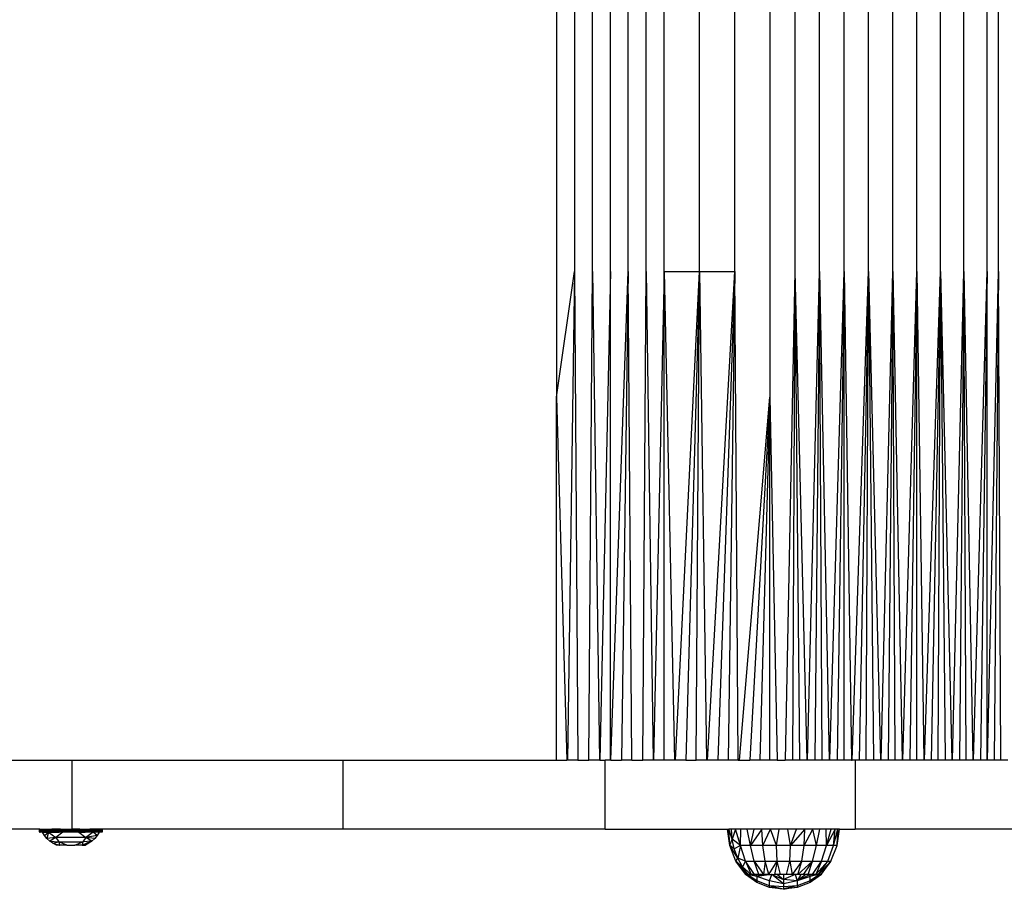
# Model space of a CAD drawing. Extents: x -2238 to 1039, y -1598 to 1598.
# Drawn here: x -770 to -498, y -203 to 37 of the extents above; entities that cross this region are included whole.
import ezdxf

# ---------------------------------------------------------------- set-up
doc = ezdxf.new("R2010")
doc.units = 0
doc.layers.get('0').update_dxf_attribs({"linetype": 'CONTINUOUS'})

msp = doc.modelspace()

# ---------------------------------------------------------------- linework, layer by layer
for p, q in [((-621.81, 141.02), (-621.81, -67.48)), ((-562.83, 141.02), (-562.83, -67.48)), ((-616.82, 106.27), (-616.82, -32.73)), ((-611.85, -32.73), (-611.85, 106.27)), ((-606.88, -32.73), (-606.88, 106.27)), ((-601.93, -32.73), (-601.93, 106.27)), ((-596.99, -32.73), (-596.99, 106.27)), ((-592.06, -32.73), (-592.06, 106.27)), ((-582.25, -32.73), (-582.25, 106.27)), ((-572.5, -32.73), (-572.5, 106.27)), ((-555.93, 106.27), (-555.93, -32.73)), ((-549.08, -32.73), (-549.08, 106.27)), ((-542.28, -32.73), (-542.28, 106.27)), ((-535.54, -32.73), (-535.54, 106.27)), ((-528.85, -32.73), (-528.85, 106.27)), ((-522.24, -32.73), (-522.24, 106.27)), ((-515.69, -32.73), (-515.69, 106.27)), ((-509.21, -32.73), (-509.21, 106.27)), ((-502.82, -32.73), (-502.82, 106.27)), ((-499.65, -32.73), (-499.65, 106.27)), ((-621.81, -67.48), (-616.82, -32.73)), ((-616.82, -32.73), (-618.75, -167.73)), ((-616.82, -32.73), (-615.85, -167.73)), ((-612.81, -167.73), (-611.85, -32.73)), ((-611.85, -32.73), (-609.92, -167.73)), ((-606.88, -32.73), (-609.78, -167.73)), ((-606.88, -167.73), (-606.88, -32.73)), ((-606.74, -167.73), (-601.93, -32.73)), ((-601.93, -32.73), (-603.85, -167.73)), ((-600.97, -167.73), (-601.93, -32.73)), ((-597.95, -167.73), (-596.99, -32.73)), ((-596.99, -32.73), (-595.07, -167.73)), ((-592.06, -32.73), (-594.93, -167.73)), ((-592.06, -167.73), (-592.06, -32.73)), ((-592.06, -32.73), (-582.25, -32.73)), ((-592.06, -32.73), (-589.19, -167.73)), ((-588.91, -167.73), (-582.25, -32.73)), ((-582.25, -32.73), (-586.05, -167.73)), ((-583.2, -167.73), (-582.25, -32.73)), ((-582.25, -32.73), (-572.5, -32.73)), ((-582.25, -32.73), (-580.35, -167.73)), ((-580.07, -167.73), (-572.5, -32.73)), ((-572.5, -32.73), (-577.23, -167.73)), ((-572.5, -32.73), (-574.39, -167.73)), ((-571.56, -167.73), (-572.5, -32.73)), ((-555.93, -32.73), (-558.61, -167.73)), ((-555.93, -32.73), (-556.62, -167.73)), ((-555.93, -32.73), (-552.6, -167.73)), ((-555.93, -32.73), (-554.6, -167.73)), ((-552.4, -167.73), (-549.08, -32.73)), ((-549.08, -32.73), (-550.41, -167.73)), ((-548.4, -167.73), (-549.08, -32.73)), ((-549.08, -32.73), (-546.43, -167.73)), ((-546.23, -167.73), (-542.28, -32.73)), ((-542.28, -32.73), (-544.25, -167.73)), ((-542.28, -167.73), (-542.28, -32.73)), ((-542.28, -32.73), (-540.31, -167.73)), ((-540.11, -167.73), (-535.54, -32.73)), ((-535.54, -32.73), (-538.15, -167.73)), ((-536.21, -167.73), (-535.54, -32.73)), ((-535.54, -32.73), (-532.28, -167.73)), ((-535.54, -32.73), (-534.23, -167.73)), ((-532.09, -167.73), (-528.85, -32.73)), ((-528.85, -32.73), (-530.15, -167.73)), ((-528.19, -167.73), (-528.85, -32.73)), ((-528.85, -32.73), (-526.28, -167.73)), ((-526.09, -167.73), (-522.24, -32.73)), ((-522.24, -32.73), (-524.16, -167.73)), ((-522.24, -167.73), (-522.24, -32.73)), ((-522.24, -32.73), (-520.32, -167.73)), ((-520.13, -167.73), (-515.69, -32.73)), ((-515.69, -32.73), (-518.23, -167.73)), ((-516.34, -167.73), (-515.69, -32.73)), ((-515.69, -32.73), (-512.54, -167.73)), ((-515.69, -32.73), (-514.43, -167.73)), ((-512.35, -167.73), (-509.21, -32.73)), ((-509.21, -32.73), (-510.47, -167.73)), ((-508.57, -167.73), (-509.21, -32.73)), ((-509.21, -32.73), (-506.72, -167.73)), ((-506.54, -167.73), (-502.82, -32.73)), ((-502.82, -32.73), (-504.67, -167.73)), ((-502.82, -167.73), (-502.82, -32.73)), ((-502.73, -167.73), (-499.65, -32.73)), ((-499.65, -32.73), (-500.88, -167.73)), ((-499.02, -167.73), (-499.65, -32.73)), ((-621.81, -167.73), (-621.81, -67.48)), ((-621.81, -67.48), (-618.92, -167.73)), ((-571.2, -167.73), (-562.83, -67.48)), ((-562.83, -67.48), (-568.4, -167.73)), ((-562.83, -67.48), (-565.62, -167.73)), ((-562.83, -167.73), (-562.83, -67.48)), ((-562.83, -67.48), (-560.84, -167.73)), ((-832.18, -167.73), (-755.56, -167.73)), ((-755.56, -186.73), (-755.56, -167.73)), ((-755.56, -167.73), (-680.68, -167.73)), ((-680.68, -186.73), (-680.68, -167.73)), ((-680.68, -167.73), (-621.81, -167.73)), ((-621.81, -167.73), (-618.92, -167.73)), ((-618.75, -167.73), (-618.92, -167.73)), ((-615.85, -167.73), (-618.75, -167.73)), ((-615.85, -167.73), (-612.81, -167.73)), ((-609.92, -167.73), (-612.81, -167.73)), ((-609.78, -167.73), (-609.92, -167.73)), ((-609.78, -167.73), (-608.33, -167.73)), ((-608.33, -186.73), (-608.33, -167.73)), ((-606.88, -167.73), (-608.33, -167.73)), ((-606.74, -167.73), (-606.88, -167.73)), ((-606.74, -167.73), (-603.85, -167.73)), ((-600.97, -167.73), (-603.85, -167.73)), ((-600.97, -167.73), (-597.95, -167.73)), ((-595.07, -167.73), (-597.95, -167.73)), ((-594.93, -167.73), (-595.07, -167.73)), ((-592.06, -167.73), (-594.93, -167.73)), ((-589.19, -167.73), (-592.06, -167.73)), ((-588.91, -167.73), (-589.19, -167.73)), ((-586.05, -167.73), (-588.91, -167.73)), ((-586.05, -167.73), (-583.2, -167.73)), ((-580.35, -167.73), (-583.2, -167.73)), ((-580.07, -167.73), (-580.35, -167.73)), ((-577.23, -167.73), (-580.07, -167.73)), ((-574.39, -167.73), (-577.23, -167.73)), ((-571.56, -167.73), (-574.39, -167.73)), ((-571.56, -167.73), (-571.2, -167.73)), ((-571.2, -167.73), (-568.4, -167.73)), ((-565.62, -167.73), (-568.4, -167.73)), ((-562.83, -167.73), (-565.62, -167.73)), ((-560.84, -167.73), (-562.83, -167.73)), ((-560.84, -167.73), (-558.61, -167.73)), ((-556.62, -167.73), (-558.61, -167.73)), ((-554.6, -167.73), (-556.62, -167.73)), ((-552.6, -167.73), (-554.6, -167.73)), ((-552.4, -167.73), (-552.6, -167.73)), ((-550.41, -167.73), (-552.4, -167.73)), ((-548.4, -167.73), (-550.41, -167.73)), ((-546.43, -167.73), (-548.4, -167.73)), ((-546.23, -167.73), (-546.43, -167.73)), ((-544.25, -167.73), (-546.23, -167.73)), ((-542.28, -167.73), (-544.25, -167.73)), ((-540.31, -167.73), (-542.28, -167.73)), ((-540.31, -167.73), (-540.11, -167.73)), ((-539.26, -167.73), (-540.11, -167.73)), ((-539.26, -167.73), (-539.26, -186.73)), ((-538.15, -167.73), (-539.26, -167.73)), ((-536.21, -167.73), (-538.15, -167.73)), ((-534.23, -167.73), (-536.21, -167.73)), ((-532.28, -167.73), (-534.23, -167.73)), ((-532.09, -167.73), (-532.28, -167.73)), ((-530.15, -167.73), (-532.09, -167.73)), ((-528.19, -167.73), (-530.15, -167.73)), ((-526.28, -167.73), (-528.19, -167.73)), ((-526.09, -167.73), (-526.28, -167.73)), ((-524.16, -167.73), (-526.09, -167.73)), ((-522.24, -167.73), (-524.16, -167.73)), ((-520.32, -167.73), (-522.24, -167.73)), ((-520.13, -167.73), (-520.32, -167.73)), ((-518.23, -167.73), (-520.13, -167.73)), ((-516.34, -167.73), (-518.23, -167.73)), ((-514.43, -167.73), (-516.34, -167.73)), ((-512.54, -167.73), (-514.43, -167.73)), ((-512.35, -167.73), (-512.54, -167.73)), ((-510.47, -167.73), (-512.35, -167.73)), ((-508.57, -167.73), (-510.47, -167.73)), ((-506.72, -167.73), (-508.57, -167.73)), ((-506.54, -167.73), (-506.72, -167.73)), ((-504.67, -167.73), (-506.54, -167.73)), ((-502.82, -167.73), (-504.67, -167.73)), ((-502.73, -167.73), (-502.82, -167.73)), ((-500.88, -167.73), (-502.73, -167.73)), ((-499.02, -167.73), (-500.88, -167.73)), ((-497.13, -167.73), (-499.02, -167.73)), ((-764.51, -186.75), (-832.18, -186.73)), ((-764.79, -187.03), (-763.97, -187.01)), ((-764.79, -187.03), (-762.86, -187.17)), ((-764.79, -187.3), (-762.86, -187.17)), ((-764.79, -187.3), (-763.97, -187.32)), ((-764.73, -186.91), (-761.12, -186.78)), ((-764.73, -186.91), (-761.22, -186.95)), ((-763.97, -187.01), (-764.73, -186.91)), ((-763.97, -187.32), (-764.73, -187.43)), ((-761.22, -187.38), (-764.73, -187.43)), ((-764.63, -187.52), (-761.22, -187.38)), ((-764.63, -187.52), (-761.12, -187.55)), ((-764.51, -186.75), (-764.37, -186.73)), ((-764.51, -187.59), (-764.37, -187.61)), ((-764.37, -186.73), (-761.12, -186.78)), ((-764.37, -186.73), (-762.77, -186.73)), ((-763.75, -187.61), (-764.37, -187.61)), ((-763.97, -187.01), (-761.22, -186.95)), ((-762.86, -187.17), (-763.97, -187.32)), ((-763.97, -187.32), (-761.22, -187.38)), ((-763.19, -188.5), (-763.75, -187.61)), ((-763.38, -187.61), (-763.75, -187.61)), ((-763.38, -187.61), (-761.12, -187.55)), ((-763.38, -187.61), (-762.04, -187.61)), ((-763.19, -188.5), (-762.04, -187.61)), ((-761.22, -186.95), (-762.86, -187.17)), ((-762.86, -187.17), (-761.22, -187.38)), ((-758.38, -187.17), (-762.86, -187.17)), ((-762.77, -186.73), (-761.12, -186.78)), ((-762.77, -186.73), (-759.91, -186.73)), ((-762.04, -187.61), (-762.51, -189.32)), ((-762.04, -187.61), (-760.02, -189.05)), ((-759.17, -187.61), (-762.04, -187.61)), ((-761.12, -186.78), (-761.22, -186.95)), ((-750.61, -186.95), (-761.22, -186.95)), ((-758.38, -187.17), (-761.22, -186.95)), ((-758.38, -187.17), (-761.22, -187.38)), ((-761.22, -187.38), (-761.12, -187.55)), ((-761.22, -187.38), (-750.61, -187.38)), ((-759.91, -186.73), (-761.12, -186.78)), ((-761.12, -186.78), (-750.71, -186.78)), ((-761.12, -187.55), (-759.17, -187.61)), ((-750.71, -187.55), (-761.12, -187.55)), ((-758.09, -187.61), (-760.02, -189.05)), ((-758.74, -186.73), (-759.91, -186.73)), ((-758.09, -187.61), (-759.17, -187.61)), ((-758.74, -186.73), (-758.57, -186.73)), ((-758.57, -186.73), (-758.41, -186.73)), ((-758.41, -186.73), (-755.56, -186.73)), ((-753.45, -187.17), (-758.38, -187.17)), ((-753.73, -187.61), (-758.09, -187.61)), ((-753.41, -186.73), (-755.56, -186.73)), ((-753.73, -187.61), (-751.81, -189.05)), ((-753.73, -187.61), (-751.99, -187.61)), ((-753.45, -187.17), (-750.61, -186.95)), ((-753.45, -187.17), (-750.61, -187.38)), ((-748.97, -187.17), (-753.45, -187.17)), ((-753.41, -186.73), (-753.24, -186.73)), ((-753.24, -186.73), (-753.09, -186.73)), ((-753.09, -186.73), (-751.91, -186.73)), ((-750.71, -187.55), (-751.99, -187.61)), ((-749.79, -187.61), (-751.99, -187.61)), ((-751.91, -186.73), (-750.71, -186.78)), ((-751.91, -186.73), (-749.03, -186.73)), ((-749.79, -187.61), (-751.81, -189.05)), ((-749.03, -186.73), (-750.71, -186.78)), ((-747.32, -186.75), (-750.71, -186.78)), ((-750.71, -186.78), (-750.61, -186.95)), ((-750.71, -186.78), (-747.1, -186.91)), ((-750.61, -187.38), (-750.71, -187.55)), ((-747.2, -187.52), (-750.71, -187.55)), ((-748.45, -187.61), (-750.71, -187.55)), ((-747.1, -186.91), (-750.61, -186.95)), ((-750.61, -186.95), (-748.97, -187.17)), ((-748.97, -187.17), (-750.61, -187.38)), ((-747.85, -187.32), (-750.61, -187.38)), ((-750.61, -187.38), (-747.2, -187.52)), ((-750.61, -187.38), (-747.1, -187.43)), ((-748.64, -188.5), (-749.79, -187.61)), ((-748.45, -187.61), (-749.79, -187.61)), ((-749, -186.73), (-749.03, -186.73)), ((-749, -186.73), (-747.32, -186.75)), ((-748.97, -187.17), (-747.85, -187.01)), ((-747.04, -187.03), (-748.97, -187.17)), ((-747.04, -187.3), (-748.97, -187.17)), ((-748.97, -187.17), (-747.85, -187.32)), ((-748.07, -187.61), (-748.64, -188.5)), ((-748.07, -187.61), (-748.45, -187.61)), ((-747.45, -187.61), (-748.07, -187.61)), ((-747.85, -187.01), (-747.1, -186.91)), ((-747.04, -187.03), (-747.85, -187.01)), ((-747.04, -187.3), (-747.85, -187.32)), ((-747.85, -187.32), (-747.1, -187.43)), ((-747.32, -187.59), (-747.45, -187.61)), ((-680.68, -186.73), (-747.32, -186.75)), ((-608.33, -186.73), (-680.68, -186.73)), ((-608.33, -186.73), (-574.53, -186.73)), ((-573.9, -191.29), (-574.53, -186.73)), ((-574.53, -186.73), (-574.15, -186.73)), ((-573.9, -191.29), (-574.15, -186.73)), ((-573.23, -189.48), (-574.15, -186.73)), ((-573.4, -186.73), (-574.15, -186.73)), ((-573.23, -189.48), (-573.4, -186.73)), ((-572.29, -186.73), (-573.4, -186.73)), ((-572.29, -186.73), (-573.23, -189.48)), ((-570.94, -191.29), (-572.29, -186.73)), ((-570.86, -186.73), (-572.29, -186.73)), ((-570.94, -191.29), (-570.86, -186.73)), ((-569.14, -186.73), (-570.86, -186.73)), ((-568.18, -191.29), (-569.14, -186.73)), ((-567.17, -186.73), (-569.14, -186.73)), ((-568.18, -191.29), (-567.17, -186.73)), ((-565.01, -186.73), (-568.18, -191.29)), ((-565.01, -186.73), (-567.17, -186.73)), ((-564.8, -191.29), (-565.01, -186.73)), ((-562.69, -186.73), (-565.01, -186.73)), ((-564.8, -191.29), (-562.69, -186.73)), ((-561.03, -191.29), (-562.69, -186.73)), ((-560.29, -186.73), (-562.69, -186.73)), ((-561.03, -191.29), (-560.29, -186.73)), ((-557.86, -186.73), (-560.29, -186.73)), ((-557.12, -191.29), (-557.86, -186.73)), ((-555.46, -186.73), (-557.86, -186.73)), ((-557.12, -191.29), (-555.46, -186.73)), ((-553.14, -186.73), (-557.12, -191.29)), ((-553.14, -186.73), (-555.46, -186.73)), ((-553.35, -191.29), (-553.14, -186.73)), ((-553.35, -191.29), (-550.98, -186.73)), ((-550.98, -186.73), (-553.14, -186.73)), ((-549.97, -191.29), (-550.98, -186.73)), ((-549.01, -186.73), (-550.98, -186.73)), ((-549.97, -191.29), (-549.01, -186.73)), ((-547.29, -186.73), (-549.01, -186.73)), ((-547.22, -191.29), (-547.29, -186.73)), ((-545.86, -186.73), (-547.29, -186.73)), ((-547.22, -191.29), (-545.86, -186.73)), ((-544.76, -186.73), (-547.22, -191.29)), ((-544.76, -186.73), (-545.86, -186.73)), ((-545.27, -191.29), (-544.76, -186.73)), ((-545.27, -191.29), (-544.01, -186.73)), ((-544.01, -186.73), (-544.76, -186.73)), ((-544.26, -191.29), (-544.01, -186.73)), ((-544.26, -191.29), (-543.63, -186.73)), ((-543.63, -186.73), (-544.01, -186.73)), ((-543.63, -186.73), (-539.26, -186.73)), ((-232.39, -186.73), (-539.26, -186.73)), ((-762.51, -189.32), (-763.19, -188.5)), ((-760.02, -189.05), (-762.51, -189.32)), ((-761.72, -190.03), (-762.51, -189.32)), ((-760.02, -189.05), (-761.72, -190.03)), ((-760.86, -190.64), (-761.72, -190.03)), ((-761.72, -190.03), (-759.23, -190.25)), ((-760.86, -190.64), (-759.23, -190.25)), ((-760.02, -189.05), (-759.23, -190.25)), ((-751.81, -189.05), (-760.02, -189.05)), ((-759.23, -190.25), (-752.6, -190.25)), ((-759.23, -190.25), (-759.06, -191.13)), ((-757.05, -191.13), (-759.23, -190.25)), ((-754.77, -191.13), (-752.6, -190.25)), ((-752.6, -190.25), (-752.76, -191.13)), ((-751.81, -189.05), (-752.6, -190.25)), ((-750.1, -190.03), (-752.6, -190.25)), ((-748.64, -188.5), (-751.81, -189.05)), ((-750.1, -190.03), (-751.81, -189.05)), ((-749.32, -189.32), (-751.81, -189.05)), ((-751.36, -190.55), (-750.1, -190.03)), ((-750.1, -190.03), (-750.97, -190.64)), ((-749.32, -189.32), (-750.1, -190.03)), ((-748.64, -188.5), (-749.32, -189.32)), ((-573.9, -191.29), (-573.23, -189.48)), ((-572.66, -192.17), (-573.23, -189.48)), ((-570.94, -191.29), (-573.23, -189.48)), ((-759.91, -191.13), (-760.86, -190.64)), ((-760.86, -190.64), (-759.15, -191.13)), ((-759.15, -191.13), (-759.91, -191.13)), ((-759.15, -191.13), (-759.06, -191.13)), ((-757.05, -191.13), (-759.06, -191.13)), ((-757.05, -191.13), (-754.77, -191.13)), ((-752.76, -191.13), (-754.77, -191.13)), ((-752.76, -191.13), (-751.36, -190.55)), ((-752.68, -191.13), (-752.76, -191.13)), ((-750.97, -190.64), (-752.68, -191.13)), ((-752.68, -191.13), (-751.91, -191.13)), ((-750.97, -190.64), (-751.91, -191.13)), ((-750.97, -190.64), (-751.36, -190.55)), ((-572.21, -195.55), (-573.9, -191.29)), ((-571.71, -194.73), (-573.9, -191.29)), ((-572.66, -192.17), (-573.9, -191.29)), ((-570.94, -191.29), (-572.66, -192.17)), ((-571.71, -194.73), (-572.66, -192.17)), ((-570.94, -191.29), (-571.71, -194.73)), ((-569.59, -195.55), (-570.94, -191.29)), ((-568.18, -191.29), (-570.94, -191.29)), ((-567.14, -195.55), (-568.18, -191.29)), ((-564.8, -191.29), (-568.18, -191.29)), ((-564.14, -195.55), (-564.8, -191.29)), ((-561.03, -191.29), (-564.8, -191.29)), ((-560.8, -195.55), (-561.03, -191.29)), ((-557.12, -191.29), (-561.03, -191.29)), ((-557.35, -195.55), (-557.12, -191.29)), ((-553.35, -191.29), (-557.12, -191.29)), ((-554.01, -195.55), (-553.35, -191.29)), ((-549.97, -191.29), (-553.35, -191.29)), ((-551.01, -195.55), (-549.97, -191.29)), ((-547.22, -191.29), (-549.97, -191.29)), ((-548.57, -195.55), (-547.22, -191.29)), ((-545.27, -191.29), (-547.22, -191.29)), ((-546.84, -195.55), (-545.27, -191.29)), ((-545.95, -195.55), (-544.26, -191.29)), ((-544.26, -191.29), (-545.27, -191.29)), ((-572.21, -195.55), (-571.71, -194.73)), ((-572.21, -195.55), (-570.41, -197.11)), ((-572.21, -195.55), (-569.29, -199.23)), ((-569.58, -199.18), (-572.21, -195.55)), ((-570.41, -197.11), (-571.71, -194.73)), ((-569.59, -195.55), (-571.71, -194.73)), ((-569.59, -195.55), (-570.41, -197.11)), ((-567.06, -199.23), (-569.59, -195.55)), ((-569.59, -195.55), (-568.03, -199.23)), ((-569.59, -195.55), (-567.14, -195.55)), ((-565.9, -199.23), (-567.14, -195.55)), ((-567.14, -195.55), (-564.14, -195.55)), ((-567.14, -195.55), (-564.56, -199.23)), ((-564.14, -195.55), (-564.56, -199.23)), ((-563.1, -199.23), (-564.14, -195.55)), ((-564.14, -195.55), (-560.8, -195.55)), ((-563.1, -199.23), (-560.8, -195.55)), ((-560.8, -195.55), (-561.53, -199.23)), ((-559.9, -199.23), (-560.8, -195.55)), ((-560.8, -195.55), (-557.35, -195.55)), ((-558.25, -199.23), (-557.35, -195.55)), ((-557.35, -195.55), (-554.01, -195.55)), ((-557.35, -195.55), (-556.63, -199.23)), ((-554.01, -195.55), (-556.63, -199.23)), ((-555.06, -199.23), (-554.01, -195.55)), ((-555.06, -199.23), (-551.01, -195.55)), ((-554.01, -195.55), (-551.01, -195.55)), ((-551.01, -195.55), (-553.59, -199.23)), ((-552.26, -199.23), (-551.01, -195.55)), ((-551.09, -199.23), (-548.58, -195.58)), ((-551.01, -195.55), (-548.57, -195.55)), ((-546.84, -195.55), (-550.13, -199.23)), ((-548.58, -195.58), (-550.13, -199.23)), ((-549.36, -199.23), (-546.84, -195.55)), ((-549.36, -199.23), (-545.95, -195.55)), ((-545.95, -195.55), (-548.87, -199.23)), ((-548.58, -195.58), (-548.57, -195.55)), ((-548.58, -199.18), (-545.95, -195.55)), ((-548.57, -195.55), (-546.84, -195.55)), ((-546.84, -195.55), (-545.95, -195.55)), ((-569.29, -199.23), (-570.41, -197.11)), ((-568.78, -199.23), (-570.41, -197.11)), ((-570.41, -197.11), (-568.03, -199.23)), ((-569.58, -199.18), (-569.58, -199.23)), ((-569.55, -199.23), (-569.58, -199.18)), ((-569.55, -199.23), (-569.58, -199.23)), ((-569.55, -199.23), (-569.45, -199.23)), ((-566.46, -201.47), (-569.55, -199.23)), ((-566.46, -201.05), (-569.55, -199.23)), ((-569.45, -199.23), (-569.45, -199.19)), ((-569.45, -199.23), (-569.29, -199.23)), ((-569.29, -199.23), (-569.07, -199.23)), ((-566.46, -201.05), (-569.07, -199.23)), ((-568.97, -199.23), (-569.07, -199.23)), ((-568.97, -199.23), (-568.78, -199.23)), ((-566.46, -199.82), (-568.97, -199.23)), ((-568.03, -199.23), (-568.78, -199.23)), ((-567.57, -199.23), (-568.03, -199.23)), ((-567.57, -199.23), (-567.57, -199.19)), ((-566.46, -199.82), (-567.57, -199.23)), ((-567.06, -199.23), (-567.57, -199.23)), ((-566.5, -199.23), (-567.06, -199.23)), ((-566.5, -199.18), (-566.5, -199.23)), ((-566.5, -199.23), (-566.46, -199.82)), ((-565.9, -199.23), (-566.5, -199.23)), ((-565.25, -199.23), (-566.46, -199.82)), ((-562.41, -199.23), (-566.46, -199.82)), ((-563.94, -199.23), (-566.46, -199.82)), ((-562.89, -201.05), (-566.46, -199.82)), ((-566.46, -199.82), (-566.46, -201.05)), ((-562.89, -202.41), (-566.46, -201.05)), ((-566.46, -201.05), (-566.46, -201.47)), ((-565.25, -199.23), (-565.9, -199.23)), ((-565.25, -199.23), (-565.25, -199.19)), ((-564.56, -199.23), (-565.25, -199.23)), ((-563.94, -199.23), (-564.56, -199.23)), ((-563.85, -199.23), (-563.94, -199.23)), ((-563.85, -199.19), (-563.85, -199.23)), ((-563.1, -199.23), (-563.85, -199.23)), ((-563.1, -199.23), (-562.41, -199.23)), ((-562.89, -201.05), (-562.32, -199.23)), ((-562.89, -202.41), (-562.89, -201.05)), ((-559.08, -201.82), (-562.89, -201.05)), ((-562.32, -199.23), (-562.41, -199.23)), ((-562.32, -199.18), (-562.32, -199.23)), ((-562.32, -199.23), (-559.08, -200.67)), ((-559.08, -201.82), (-562.32, -199.23)), ((-562.32, -199.23), (-561.53, -199.23)), ((-560.72, -199.23), (-561.53, -199.23)), ((-560.72, -199.23), (-560.72, -199.19)), ((-560.72, -199.23), (-559.08, -200.67)), ((-559.9, -199.23), (-560.72, -199.23)), ((-559.08, -199.23), (-559.9, -199.23)), ((-559.08, -199.18), (-559.08, -199.23)), ((-555.84, -199.23), (-559.08, -200.67)), ((-559.08, -199.23), (-559.08, -200.67)), ((-558.25, -199.23), (-559.08, -199.23)), ((-559.08, -200.67), (-559.08, -201.82)), ((-555.27, -201.05), (-559.08, -200.67)), ((-555.27, -201.05), (-559.08, -201.82)), ((-557.44, -199.23), (-558.25, -199.23)), ((-557.44, -199.23), (-557.44, -199.19)), ((-556.63, -199.23), (-557.44, -199.23)), ((-555.84, -199.23), (-556.63, -199.23)), ((-555.84, -199.19), (-555.84, -199.23)), ((-555.84, -199.23), (-555.27, -201.05)), ((-555.06, -199.23), (-555.84, -199.23)), ((-551.66, -199.23), (-555.27, -201.05)), ((-552.91, -199.23), (-555.27, -201.05)), ((-554.31, -199.23), (-555.27, -201.05)), ((-551.7, -199.82), (-555.27, -201.05)), ((-551.7, -201.05), (-555.27, -202.41)), ((-555.27, -201.05), (-555.27, -202.41)), ((-554.31, -199.23), (-555.06, -199.23)), ((-554.31, -199.18), (-554.31, -199.23)), ((-553.59, -199.23), (-554.31, -199.23)), ((-552.91, -199.23), (-553.59, -199.23)), ((-552.91, -199.23), (-552.91, -199.19)), ((-552.26, -199.23), (-552.91, -199.23)), ((-551.66, -199.23), (-552.26, -199.23)), ((-549.09, -199.23), (-551.7, -201.05)), ((-549.72, -199.23), (-551.7, -199.82)), ((-550.59, -199.23), (-551.7, -199.82)), ((-551.7, -199.82), (-551.66, -199.23)), ((-548.61, -199.23), (-551.7, -201.47)), ((-549.36, -199.23), (-551.7, -199.82)), ((-551.7, -201.05), (-551.7, -199.82)), ((-550.03, -200.03), (-551.7, -201.05)), ((-550.18, -200.16), (-551.7, -201.05)), ((-551.7, -201.47), (-551.7, -201.05)), ((-551.66, -199.18), (-551.66, -199.23)), ((-551.09, -199.23), (-551.66, -199.23)), ((-550.59, -199.23), (-551.09, -199.23)), ((-550.59, -199.23), (-550.59, -199.19)), ((-550.13, -199.23), (-550.59, -199.23)), ((-549.17, -199.57), (-550.18, -200.16)), ((-550.03, -200.03), (-550.18, -200.16)), ((-549.72, -199.23), (-550.13, -199.23)), ((-548.71, -199.23), (-550.03, -200.03)), ((-549.72, -199.19), (-549.72, -199.23)), ((-549.36, -199.23), (-549.72, -199.23)), ((-549.09, -199.23), (-549.36, -199.23)), ((-548.71, -199.23), (-549.17, -199.57)), ((-548.61, -199.23), (-549.17, -199.57)), ((-549.09, -199.18), (-549.09, -199.23)), ((-549.09, -199.23), (-548.87, -199.23)), ((-548.71, -199.23), (-548.87, -199.23)), ((-548.71, -199.23), (-548.71, -199.19)), ((-548.71, -199.23), (-548.61, -199.23)), ((-548.61, -199.23), (-548.58, -199.18)), ((-548.61, -199.23), (-548.58, -199.23)), ((-548.58, -199.23), (-548.58, -199.18)), ((-562.89, -202.87), (-566.46, -201.47)), ((-562.89, -202.41), (-559.08, -203.18)), ((-562.89, -202.87), (-562.89, -202.41)), ((-559.08, -202.66), (-562.89, -202.41)), ((-560.11, -203.09), (-562.89, -202.41)), ((-559.08, -203.35), (-562.89, -202.87)), ((-560.11, -203.09), (-559.08, -203.18)), ((-559.08, -203.35), (-560.11, -203.09)), ((-559.08, -201.82), (-559.08, -202.66)), ((-555.27, -202.41), (-559.08, -203.18)), ((-555.27, -202.41), (-559.08, -202.66)), ((-559.08, -202.66), (-559.08, -203.18)), ((-555.27, -202.87), (-559.08, -203.35)), ((-559.08, -203.35), (-558.05, -203.09)), ((-558.05, -203.09), (-559.08, -203.18)), ((-559.08, -203.35), (-559.08, -203.18)), ((-555.27, -202.87), (-558.05, -203.09)), ((-551.7, -201.47), (-555.27, -202.87)), ((-555.27, -202.41), (-555.27, -202.87))]:
    msp.add_line(p, q)

doc.saveas('drawing.dxf')
